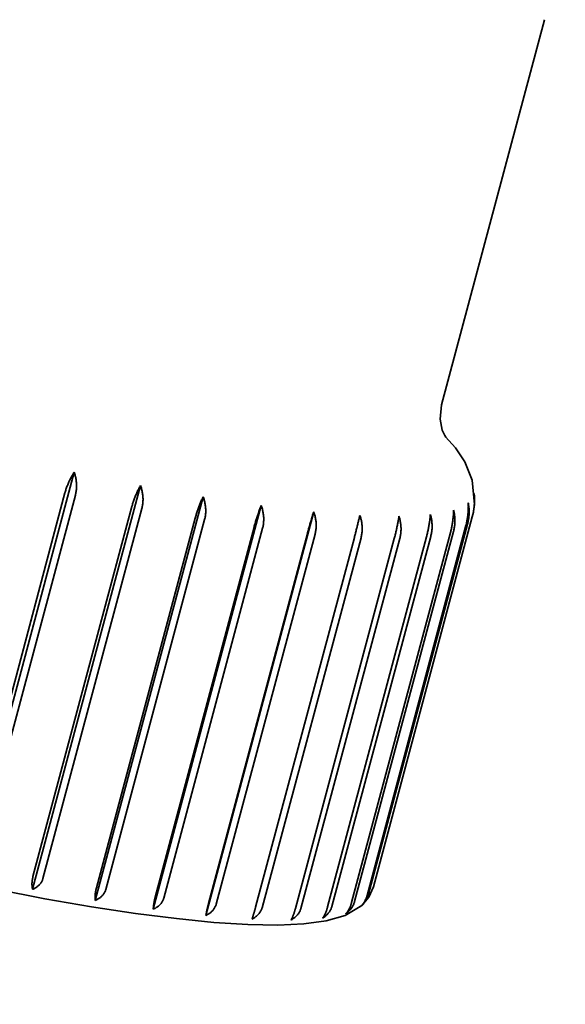
# Model space of a CAD drawing. Extents: x 568 to 3792, y 551 to 5358.
# Drawn here: x 889 to 894, y 2825 to 2834 of the extents above; entities that cross this region are included whole.
import ezdxf

# ---------------------------------------------------------------- set-up
doc = ezdxf.new("R2010")
doc.units = 0
doc.header["$LTSCALE"] = 20
doc.layers.add('Sichtbar (ISO)', color=7, linetype='Continuous', lineweight=35)

msp = doc.modelspace()

# ---------------------------------------------------------------- linework, layer by layer
at = {"layer": 'Sichtbar (ISO)'}
for p, q in [((893.7292, 2833.8743), (892.8522, 2830.593)), ((888.8013, 2826.5774), (889.7209, 2830.0181)), ((889.3661, 2826.4631), (890.2857, 2829.9039)), ((888.7985, 2826.6879), (889.6413, 2829.8412)), ((889.7306, 2829.8221), (888.8878, 2826.6689)), ((889.9001, 2826.3678), (890.8197, 2829.8086)), ((889.3693, 2826.5715), (890.2121, 2829.7248)), ((890.2973, 2829.7085), (889.4545, 2826.5553)), ((890.3948, 2826.293), (891.3144, 2829.7337)), ((889.9097, 2826.4741), (890.7524, 2829.6274)), ((890.8322, 2829.6142), (889.9895, 2826.4609)), ((890.8425, 2826.2397), (891.7621, 2829.6805)), ((893.1141, 2829.6364), (892.2714, 2826.4831)), ((893.1234, 2829.6765), (893.1141, 2829.6364)), ((890.4112, 2826.3972), (891.2539, 2829.5504)), ((891.327, 2829.5405), (890.4842, 2826.3872)), ((892.2171, 2826.4095), (893.0598, 2829.5628)), ((893.0733, 2829.5738), (892.2306, 2826.4205)), ((890.8658, 2826.342), (891.7085, 2829.4952)), ((891.7737, 2829.4887), (890.931, 2826.3355)), ((891.2664, 2826.3093), (892.1091, 2829.4626)), ((892.1655, 2829.4596), (891.3227, 2826.3064)), ((891.6066, 2826.2998), (892.4494, 2829.4531)), ((892.496, 2829.4537), (891.6532, 2826.3004)), ((891.8812, 2826.3135), (892.724, 2829.4668)), ((892.76, 2829.4709), (891.9173, 2826.3177)), ((892.0858, 2826.3503), (892.9285, 2829.5035)), ((892.9535, 2829.5112), (892.1108, 2826.3579))]:
    msp.add_line(p, q, dxfattribs=at)
at = {"layer": 'Sichtbar (ISO)', "flags": 128}
for points in [[(892.8883, 2830.3164), (892.8796, 2830.3295), (892.858, 2830.3768), (892.8398, 2830.4684), (892.8522, 2830.593)], [(892.8859, 2830.3197), (892.9714, 2830.2253), (893.0504, 2830.1075), (893.1139, 2829.9496), (893.1325, 2829.7431)], [(889.6413, 2829.8412), (889.6433, 2829.8487), (889.6456, 2829.8564), (889.648, 2829.8641), (889.6506, 2829.8719), (889.6532, 2829.8797), (889.6561, 2829.8876), (889.659, 2829.8955), (889.6621, 2829.9034), (889.6652, 2829.9113), (889.6685, 2829.9191), (889.6718, 2829.9269), (889.6753, 2829.9346), (889.6788, 2829.9423), (889.6824, 2829.9498), (889.686, 2829.9572), (889.6897, 2829.9645), (889.6934, 2829.9717), (889.6972, 2829.9786), (889.7009, 2829.9854), (889.7047, 2829.992), (889.7086, 2829.9986), (889.7126, 2830.0051), (889.7167, 2830.0116), (889.7209, 2830.0181)], [(889.7209, 2830.0181), (889.7235, 2830.0102), (889.7258, 2830.0024), (889.728, 2829.9945), (889.7301, 2829.9867), (889.7319, 2829.979), (889.7336, 2829.9712), (889.7351, 2829.9632), (889.7364, 2829.9551), (889.7375, 2829.9468), (889.7384, 2829.9385), (889.7391, 2829.9301), (889.7397, 2829.9216), (889.74, 2829.913), (889.7402, 2829.9045), (889.7402, 2829.8959), (889.7399, 2829.8874), (889.7395, 2829.8789), (889.7388, 2829.8704), (889.738, 2829.8621), (889.7369, 2829.8538), (889.7357, 2829.8456), (889.7342, 2829.8376), (889.7325, 2829.8298), (889.7306, 2829.8221)], [(890.2121, 2829.7248), (890.2141, 2829.7323), (890.2163, 2829.74), (890.2187, 2829.7477), (890.2212, 2829.7556), (890.2237, 2829.7635), (890.2264, 2829.7714), (890.2292, 2829.7793), (890.2321, 2829.7873), (890.2351, 2829.7952), (890.2381, 2829.8031), (890.2412, 2829.811), (890.2444, 2829.8188), (890.2476, 2829.8266), (890.2509, 2829.8342), (890.2542, 2829.8417), (890.2576, 2829.8491), (890.261, 2829.8564), (890.2644, 2829.8635), (890.2678, 2829.8704), (890.2712, 2829.8772), (890.2747, 2829.8838), (890.2783, 2829.8905), (890.282, 2829.8972), (890.2857, 2829.9039)], [(890.2857, 2829.9039), (890.2883, 2829.8964), (890.2907, 2829.8889), (890.293, 2829.8812), (890.2952, 2829.8732), (890.2972, 2829.8651), (890.2991, 2829.8568), (890.3008, 2829.8484), (890.3023, 2829.84), (890.3036, 2829.8315), (890.3048, 2829.8231), (890.3057, 2829.8148), (890.3064, 2829.8066), (890.3069, 2829.7986), (890.3071, 2829.7908), (890.3071, 2829.7827), (890.3069, 2829.7744), (890.3064, 2829.766), (890.3058, 2829.7575), (890.3049, 2829.7491), (890.3037, 2829.7406), (890.3024, 2829.7323), (890.3009, 2829.7241), (890.2992, 2829.7162), (890.2973, 2829.7085)], [(890.7524, 2829.6274), (890.7545, 2829.6349), (890.7567, 2829.6426), (890.759, 2829.6504), (890.7613, 2829.6582), (890.7638, 2829.6661), (890.7663, 2829.6741), (890.769, 2829.6821), (890.7716, 2829.6901), (890.7744, 2829.6981), (890.7772, 2829.7061), (890.7801, 2829.7141), (890.783, 2829.722), (890.7859, 2829.7298), (890.7889, 2829.7376), (890.7919, 2829.7452), (890.7949, 2829.7527), (890.798, 2829.7601), (890.801, 2829.7673), (890.804, 2829.7744), (890.807, 2829.7813), (890.8101, 2829.7881), (890.8132, 2829.7949), (890.8164, 2829.8018), (890.8197, 2829.8086)], [(890.8197, 2829.8086), (890.8223, 2829.8012), (890.8248, 2829.7937), (890.8272, 2829.7861), (890.8294, 2829.7782), (890.8315, 2829.7701), (890.8334, 2829.7619), (890.8352, 2829.7535), (890.8368, 2829.7452), (890.8382, 2829.7368), (890.8394, 2829.7284), (890.8404, 2829.7201), (890.8411, 2829.712), (890.8416, 2829.704), (890.8419, 2829.6962), (890.8419, 2829.6881), (890.8417, 2829.6799), (890.8413, 2829.6715), (890.8406, 2829.6631), (890.8398, 2829.6546), (890.8387, 2829.6462), (890.8374, 2829.6379), (890.8358, 2829.6298), (890.8341, 2829.6218), (890.8322, 2829.6142)], [(893.1232, 2829.6766), (893.1244, 2829.6833), (893.1255, 2829.6901), (893.1266, 2829.697), (893.1276, 2829.7039), (893.1285, 2829.7108), (893.1293, 2829.7177), (893.13, 2829.7247), (893.1306, 2829.7317), (893.1312, 2829.7386), (893.1317, 2829.7456), (893.1321, 2829.7525), (893.1324, 2829.7594), (893.1326, 2829.7662), (893.1327, 2829.773), (893.1328, 2829.7797), (893.1328, 2829.7863), (893.1327, 2829.7928), (893.1325, 2829.7993), (893.1322, 2829.8056), (893.1318, 2829.8119), (893.1314, 2829.8182), (893.1309, 2829.8246), (893.1303, 2829.831), (893.1296, 2829.8374)], [(893.1296, 2829.8374), (893.1303, 2829.833), (893.1309, 2829.8285), (893.1314, 2829.8239), (893.1319, 2829.8192), (893.1323, 2829.8144), (893.1327, 2829.8095), (893.133, 2829.8045), (893.1333, 2829.7993), (893.1335, 2829.7942), (893.1337, 2829.7889), (893.1338, 2829.7836), (893.1338, 2829.7783), (893.1338, 2829.773), (893.1337, 2829.7677), (893.1336, 2829.7623), (893.1334, 2829.757), (893.1331, 2829.7518), (893.1328, 2829.7466), (893.1324, 2829.7414), (893.1319, 2829.7363), (893.1313, 2829.731), (893.1307, 2829.7255), (893.13, 2829.72), (893.1292, 2829.7144)], [(891.2539, 2829.5504), (891.2559, 2829.558), (891.2581, 2829.5657), (891.2603, 2829.5735), (891.2626, 2829.5814), (891.2649, 2829.5893), (891.2673, 2829.5973), (891.2697, 2829.6054), (891.2722, 2829.6135), (891.2748, 2829.6215), (891.2773, 2829.6296), (891.2799, 2829.6377), (891.2826, 2829.6456), (891.2852, 2829.6536), (891.2879, 2829.6614), (891.2905, 2829.6692), (891.2932, 2829.6768), (891.2958, 2829.6843), (891.2985, 2829.6916), (891.3011, 2829.6988), (891.3037, 2829.7058), (891.3063, 2829.7128), (891.309, 2829.7198), (891.3117, 2829.7268), (891.3144, 2829.7337)], [(891.3144, 2829.7337), (891.3172, 2829.7261), (891.3198, 2829.7184), (891.3222, 2829.7107), (891.3244, 2829.7031), (891.3264, 2829.6955), (891.3283, 2829.6879), (891.3299, 2829.6801), (891.3314, 2829.6721), (891.3326, 2829.664), (891.3337, 2829.6558), (891.3346, 2829.6475), (891.3353, 2829.6392), (891.3357, 2829.6308), (891.336, 2829.6223), (891.3361, 2829.6138), (891.3359, 2829.6054), (891.3356, 2829.597), (891.335, 2829.5886), (891.3342, 2829.5803), (891.3332, 2829.5721), (891.332, 2829.564), (891.3306, 2829.556), (891.3289, 2829.5482), (891.327, 2829.5405)], [(892.9285, 2829.5035), (892.9305, 2829.5111), (892.9324, 2829.5189), (892.9342, 2829.5267), (892.936, 2829.5348), (892.9377, 2829.5429), (892.9393, 2829.5511), (892.9409, 2829.5594), (892.9424, 2829.5677), (892.9438, 2829.576), (892.9451, 2829.5844), (892.9464, 2829.5928), (892.9475, 2829.6011), (892.9486, 2829.6095), (892.9496, 2829.6177), (892.9505, 2829.6259), (892.9513, 2829.634), (892.952, 2829.642), (892.9526, 2829.6498), (892.9532, 2829.6575), (892.9536, 2829.6651), (892.9539, 2829.6726), (892.9542, 2829.6802), (892.9544, 2829.6878), (892.9545, 2829.6954)], [(892.9545, 2829.6954), (892.9562, 2829.6887), (892.9578, 2829.682), (892.9592, 2829.675), (892.9605, 2829.6678), (892.9617, 2829.6604), (892.9628, 2829.6528), (892.9637, 2829.6451), (892.9645, 2829.6374), (892.9651, 2829.6296), (892.9656, 2829.6217), (892.9659, 2829.614), (892.966, 2829.6063), (892.966, 2829.5988), (892.9658, 2829.5913), (892.9653, 2829.5836), (892.9647, 2829.5757), (892.9639, 2829.5676), (892.9629, 2829.5594), (892.9617, 2829.5511), (892.9604, 2829.5429), (892.9589, 2829.5348), (892.9572, 2829.5267), (892.9554, 2829.5188), (892.9535, 2829.5112)], [(893.0598, 2829.5628), (893.0618, 2829.5703), (893.0636, 2829.5781), (893.0654, 2829.586), (893.0671, 2829.594), (893.0687, 2829.6021), (893.0702, 2829.6104), (893.0716, 2829.6187), (893.0729, 2829.627), (893.0741, 2829.6354), (893.0752, 2829.6439), (893.0762, 2829.6523), (893.0771, 2829.6607), (893.0779, 2829.6691), (893.0785, 2829.6774), (893.0791, 2829.6856), (893.0796, 2829.6938), (893.08, 2829.7018), (893.0802, 2829.7097), (893.0803, 2829.7175), (893.0804, 2829.7251), (893.0803, 2829.7327), (893.0801, 2829.7404), (893.0799, 2829.7481), (893.0795, 2829.7558)], [(893.0795, 2829.7558), (893.0809, 2829.7489), (893.0821, 2829.7421), (893.0832, 2829.7352), (893.0842, 2829.7283), (893.085, 2829.7214), (893.0857, 2829.7145), (893.0863, 2829.7073), (893.0867, 2829.7), (893.087, 2829.6925), (893.0871, 2829.6849), (893.0871, 2829.6771), (893.0869, 2829.6693), (893.0866, 2829.6613), (893.0861, 2829.6533), (893.0855, 2829.6453), (893.0847, 2829.6372), (893.0838, 2829.6291), (893.0828, 2829.621), (893.0816, 2829.613), (893.0802, 2829.605), (893.0787, 2829.597), (893.0771, 2829.5892), (893.0753, 2829.5814), (893.0733, 2829.5738)], [(891.7085, 2829.4952), (891.7105, 2829.5028), (891.7126, 2829.5105), (891.7148, 2829.5183), (891.7169, 2829.5262), (891.7191, 2829.5342), (891.7214, 2829.5423), (891.7237, 2829.5504), (891.726, 2829.5585), (891.7283, 2829.5667), (891.7306, 2829.5748), (891.7329, 2829.5829), (891.7352, 2829.591), (891.7376, 2829.599), (891.7399, 2829.6069), (891.7422, 2829.6148), (891.7445, 2829.6225), (891.7467, 2829.6301), (891.749, 2829.6376), (891.7512, 2829.6449), (891.7533, 2829.652), (891.7555, 2829.6591), (891.7577, 2829.6663), (891.7599, 2829.6734), (891.7621, 2829.6805)], [(891.7621, 2829.6805), (891.7647, 2829.6733), (891.7671, 2829.666), (891.7694, 2829.6586), (891.7716, 2829.6508), (891.7736, 2829.6429), (891.7755, 2829.6349), (891.7772, 2829.6267), (891.7787, 2829.6185), (891.7801, 2829.6102), (891.7812, 2829.602), (891.7822, 2829.5939), (891.7829, 2829.5859), (891.7834, 2829.578), (891.7836, 2829.5703), (891.7836, 2829.5623), (891.7834, 2829.5541), (891.7829, 2829.5458), (891.7822, 2829.5375), (891.7813, 2829.529), (891.7802, 2829.5207), (891.7789, 2829.5124), (891.7774, 2829.5043), (891.7756, 2829.4964), (891.7737, 2829.4887)], [(892.1091, 2829.4626), (892.1111, 2829.4702), (892.1132, 2829.4779), (892.1152, 2829.4857), (892.1173, 2829.4936), (892.1194, 2829.5017), (892.1215, 2829.5098), (892.1236, 2829.5179), (892.1256, 2829.5261), (892.1277, 2829.5343), (892.1298, 2829.5425), (892.1318, 2829.5507), (892.1339, 2829.5589), (892.1359, 2829.567), (892.1379, 2829.575), (892.1398, 2829.583), (892.1417, 2829.5908), (892.1436, 2829.5985), (892.1454, 2829.6061), (892.1472, 2829.6135), (892.1489, 2829.6208), (892.1506, 2829.628), (892.1523, 2829.6352), (892.154, 2829.6425), (892.1557, 2829.6498)], [(892.1557, 2829.6498), (892.1581, 2829.6427), (892.1604, 2829.6355), (892.1626, 2829.6282), (892.1646, 2829.6205), (892.1665, 2829.6127), (892.1683, 2829.6048), (892.1699, 2829.5967), (892.1713, 2829.5886), (892.1726, 2829.5804), (892.1736, 2829.5723), (892.1745, 2829.5643), (892.1751, 2829.5563), (892.1755, 2829.5485), (892.1757, 2829.5408), (892.1756, 2829.5329), (892.1753, 2829.5248), (892.1748, 2829.5166), (892.1741, 2829.5082), (892.1731, 2829.4999), (892.172, 2829.4915), (892.1706, 2829.4833), (892.1691, 2829.4752), (892.1674, 2829.4673), (892.1655, 2829.4596)], [(892.4494, 2829.4531), (892.4514, 2829.4606), (892.4534, 2829.4684), (892.4554, 2829.4762), (892.4573, 2829.4842), (892.4593, 2829.4922), (892.4612, 2829.5004), (892.4631, 2829.5086), (892.465, 2829.5168), (892.4669, 2829.5251), (892.4687, 2829.5334), (892.4705, 2829.5416), (892.4722, 2829.5498), (892.4739, 2829.558), (892.4755, 2829.5661), (892.4771, 2829.5742), (892.4786, 2829.5821), (892.4801, 2829.5899), (892.4815, 2829.5976), (892.4829, 2829.6051), (892.4841, 2829.6125), (892.4854, 2829.6198), (892.4866, 2829.6272), (892.4878, 2829.6346), (892.4889, 2829.642)], [(892.4889, 2829.642), (892.4912, 2829.635), (892.4933, 2829.628), (892.4953, 2829.6208), (892.4971, 2829.6133), (892.4989, 2829.6056), (892.5004, 2829.5977), (892.5019, 2829.5898), (892.5031, 2829.5818), (892.5042, 2829.5737), (892.5051, 2829.5657), (892.5058, 2829.5577), (892.5063, 2829.5499), (892.5066, 2829.5422), (892.5067, 2829.5345), (892.5065, 2829.5267), (892.5062, 2829.5186), (892.5056, 2829.5104), (892.5048, 2829.5021), (892.5038, 2829.4938), (892.5026, 2829.4855), (892.5012, 2829.4773), (892.4996, 2829.4692), (892.4979, 2829.4613), (892.496, 2829.4537)], [(892.724, 2829.4668), (892.7259, 2829.4744), (892.7279, 2829.4821), (892.7298, 2829.49), (892.7317, 2829.498), (892.7335, 2829.506), (892.7353, 2829.5142), (892.737, 2829.5225), (892.7387, 2829.5307), (892.7403, 2829.5391), (892.7419, 2829.5474), (892.7434, 2829.5557), (892.7448, 2829.564), (892.7462, 2829.5723), (892.7475, 2829.5805), (892.7488, 2829.5886), (892.7499, 2829.5966), (892.751, 2829.6045), (892.752, 2829.6122), (892.753, 2829.6199), (892.7538, 2829.6273), (892.7546, 2829.6348), (892.7553, 2829.6422), (892.756, 2829.6498), (892.7566, 2829.6573)], [(892.7566, 2829.6573), (892.7586, 2829.6504), (892.7605, 2829.6436), (892.7622, 2829.6365), (892.7638, 2829.6291), (892.7653, 2829.6216), (892.7667, 2829.6138), (892.7679, 2829.606), (892.7689, 2829.5981), (892.7698, 2829.5902), (892.7705, 2829.5823), (892.771, 2829.5744), (892.7714, 2829.5666), (892.7715, 2829.559), (892.7714, 2829.5514), (892.7712, 2829.5437), (892.7707, 2829.5357), (892.77, 2829.5275), (892.7691, 2829.5193), (892.768, 2829.511), (892.7668, 2829.5027), (892.7653, 2829.4945), (892.7637, 2829.4865), (892.762, 2829.4786), (892.76, 2829.4709)], [(889.3661, 2826.4631), (889.3652, 2826.4666), (889.3644, 2826.4703), (889.3636, 2826.474), (889.363, 2826.4779), (889.3624, 2826.4819), (889.3618, 2826.4859), (889.3614, 2826.4901), (889.361, 2826.4943), (889.3608, 2826.4985), (889.3606, 2826.5028), (889.3605, 2826.5071), (889.3606, 2826.5115), (889.3607, 2826.5159), (889.3609, 2826.5206), (889.3613, 2826.5254), (889.3618, 2826.5304), (889.3624, 2826.5354), (889.3631, 2826.5406), (889.3639, 2826.5458), (889.3648, 2826.551), (889.3658, 2826.5562), (889.3668, 2826.5614), (889.368, 2826.5665), (889.3693, 2826.5715)], [(889.4545, 2826.5553), (889.453, 2826.5502), (889.4512, 2826.5451), (889.4491, 2826.54), (889.4467, 2826.535), (889.4442, 2826.53), (889.4413, 2826.5251), (889.4383, 2826.5203), (889.4352, 2826.5157), (889.4319, 2826.5113), (889.4284, 2826.5071), (889.4249, 2826.5031), (889.4212, 2826.4993), (889.4174, 2826.4957), (889.4134, 2826.4922), (889.4091, 2826.4887), (889.4048, 2826.4854), (889.4002, 2826.4822), (889.3956, 2826.479), (889.3908, 2826.476), (889.386, 2826.4732), (889.3811, 2826.4704), (889.3761, 2826.4678), (889.3711, 2826.4654), (889.3661, 2826.4631)], [(892.2714, 2826.4831), (892.2313, 2826.3946), (892.1713, 2826.3249), (892.0301, 2826.2389), (891.8682, 2826.1938), (891.6785, 2826.1686), (891.4559, 2826.1585), (891.2004, 2826.1631), (890.9123, 2826.1814), (890.5922, 2826.2128), (890.243, 2826.2572), (889.868, 2826.314), (889.4702, 2826.3827), (889.0532, 2826.4628)], [(889.9001, 2826.3678), (889.8996, 2826.3712), (889.8993, 2826.3747), (889.899, 2826.3783), (889.8987, 2826.382), (889.8985, 2826.3859), (889.8984, 2826.3898), (889.8983, 2826.3938), (889.8984, 2826.3979), (889.8984, 2826.402), (889.8986, 2826.4062), (889.8988, 2826.4104), (889.8991, 2826.4146), (889.8995, 2826.419), (889.9, 2826.4236), (889.9006, 2826.4283), (889.9013, 2826.4332), (889.9021, 2826.4382), (889.9029, 2826.4433), (889.9039, 2826.4485), (889.9049, 2826.4536), (889.906, 2826.4588), (889.9072, 2826.464), (889.9084, 2826.4691), (889.9097, 2826.4741)], [(889.9895, 2826.4609), (889.988, 2826.4558), (889.9861, 2826.4507), (889.984, 2826.4456), (889.9817, 2826.4406), (889.979, 2826.4356), (889.9762, 2826.4306), (889.9732, 2826.4259), (889.97, 2826.4212), (889.9666, 2826.4168), (889.9632, 2826.4125), (889.9596, 2826.4085), (889.9559, 2826.4047), (889.952, 2826.401), (889.9479, 2826.3975), (889.9437, 2826.394), (889.9392, 2826.3906), (889.9347, 2826.3873), (889.93, 2826.3841), (889.9251, 2826.381), (889.9202, 2826.3781), (889.9153, 2826.3753), (889.9102, 2826.3727), (889.9052, 2826.3701), (889.9001, 2826.3678)], [(892.2306, 2826.4205), (892.2291, 2826.4154), (892.2274, 2826.4102), (892.2255, 2826.405), (892.2235, 2826.3997), (892.2212, 2826.3945), (892.2188, 2826.3893), (892.2163, 2826.3841), (892.2137, 2826.3791), (892.211, 2826.3742), (892.2082, 2826.3695), (892.2053, 2826.365), (892.2024, 2826.3607), (892.1994, 2826.3565), (892.1962, 2826.3523), (892.1929, 2826.3482), (892.1895, 2826.3441), (892.186, 2826.3401), (892.1824, 2826.3362), (892.1787, 2826.3324), (892.175, 2826.3286), (892.1713, 2826.325), (892.1675, 2826.3215), (892.1637, 2826.3182), (892.1599, 2826.315)], [(892.1599, 2826.315), (892.1629, 2826.3175), (892.1658, 2826.3202), (892.1687, 2826.323), (892.1716, 2826.326), (892.1745, 2826.329), (892.1774, 2826.3322), (892.1802, 2826.3355), (892.1829, 2826.3389), (892.1856, 2826.3424), (892.1882, 2826.346), (892.1906, 2826.3497), (892.193, 2826.3534), (892.1954, 2826.3573), (892.1977, 2826.3614), (892.2, 2826.3657), (892.2023, 2826.3702), (892.2045, 2826.3749), (892.2066, 2826.3796), (892.2086, 2826.3845), (892.2106, 2826.3895), (892.2124, 2826.3945), (892.2141, 2826.3995), (892.2156, 2826.4045), (892.2171, 2826.4095)], [(890.3948, 2826.293), (890.3949, 2826.2962), (890.3949, 2826.2995), (890.3951, 2826.303), (890.3953, 2826.3066), (890.3955, 2826.3103), (890.3958, 2826.3141), (890.3962, 2826.318), (890.3966, 2826.3219), (890.397, 2826.326), (890.3975, 2826.33), (890.3981, 2826.3341), (890.3987, 2826.3383), (890.3994, 2826.3426), (890.4001, 2826.3471), (890.4009, 2826.3517), (890.4019, 2826.3566), (890.4028, 2826.3615), (890.4039, 2826.3665), (890.405, 2826.3716), (890.4061, 2826.3768), (890.4073, 2826.3819), (890.4086, 2826.3871), (890.4098, 2826.3922), (890.4112, 2826.3972)], [(890.4842, 2826.3872), (890.4827, 2826.3822), (890.4809, 2826.377), (890.4788, 2826.3719), (890.4764, 2826.3669), (890.4738, 2826.3618), (890.471, 2826.3569), (890.4679, 2826.3521), (890.4647, 2826.3474), (890.4614, 2826.3429), (890.4579, 2826.3386), (890.4543, 2826.3345), (890.4506, 2826.3307), (890.4468, 2826.327), (890.4427, 2826.3233), (890.4384, 2826.3198), (890.434, 2826.3163), (890.4294, 2826.313), (890.4247, 2826.3097), (890.4199, 2826.3066), (890.415, 2826.3036), (890.41, 2826.3007), (890.405, 2826.298), (890.3999, 2826.2954), (890.3948, 2826.293)], [(890.8425, 2826.2397), (890.843, 2826.2428), (890.8436, 2826.246), (890.8442, 2826.2494), (890.8449, 2826.2528), (890.8456, 2826.2564), (890.8463, 2826.2601), (890.8471, 2826.2638), (890.8479, 2826.2677), (890.8487, 2826.2716), (890.8495, 2826.2756), (890.8504, 2826.2796), (890.8513, 2826.2836), (890.8523, 2826.2878), (890.8533, 2826.2923), (890.8544, 2826.2969), (890.8555, 2826.3016), (890.8567, 2826.3065), (890.8579, 2826.3115), (890.8592, 2826.3165), (890.8605, 2826.3216), (890.8618, 2826.3268), (890.8631, 2826.3319), (890.8644, 2826.3369), (890.8658, 2826.3419)], [(890.931, 2826.3355), (890.9295, 2826.3304), (890.9277, 2826.3252), (890.9256, 2826.3201), (890.9232, 2826.315), (890.9206, 2826.31), (890.9178, 2826.305), (890.9148, 2826.3001), (890.9116, 2826.2954), (890.9083, 2826.2909), (890.9049, 2826.2865), (890.9013, 2826.2824), (890.8977, 2826.2785), (890.8938, 2826.2747), (890.8898, 2826.271), (890.8856, 2826.2674), (890.8812, 2826.2638), (890.8767, 2826.2604), (890.872, 2826.2571), (890.8673, 2826.2538), (890.8624, 2826.2507), (890.8575, 2826.2478), (890.8525, 2826.2449), (890.8475, 2826.2423), (890.8425, 2826.2397)], [(892.1108, 2826.3579), (892.1093, 2826.3528), (892.1076, 2826.3477), (892.1056, 2826.3424), (892.1034, 2826.3372), (892.1011, 2826.332), (892.0986, 2826.3269), (892.0959, 2826.3218), (892.0931, 2826.3168), (892.0902, 2826.312), (892.0873, 2826.3074), (892.0842, 2826.303), (892.0811, 2826.2988), (892.0778, 2826.2947), (892.0744, 2826.2906), (892.0708, 2826.2866), (892.0671, 2826.2826), (892.0633, 2826.2787), (892.0594, 2826.275), (892.0555, 2826.2713), (892.0514, 2826.2677), (892.0473, 2826.2642), (892.0432, 2826.2609), (892.0391, 2826.2577), (892.0349, 2826.2546)], [(892.0349, 2826.2546), (892.0374, 2826.2572), (892.0399, 2826.26), (892.0424, 2826.2629), (892.0449, 2826.2659), (892.0474, 2826.2691), (892.0498, 2826.2723), (892.0523, 2826.2757), (892.0546, 2826.2792), (892.057, 2826.2827), (892.0592, 2826.2864), (892.0614, 2826.2901), (892.0635, 2826.2938), (892.0656, 2826.2978), (892.0677, 2826.3019), (892.0698, 2826.3063), (892.0718, 2826.3108), (892.0738, 2826.3155), (892.0758, 2826.3203), (892.0777, 2826.3252), (892.0795, 2826.3302), (892.0812, 2826.3352), (892.0829, 2826.3403), (892.0844, 2826.3453), (892.0858, 2826.3503)], [(891.2361, 2826.209), (891.2371, 2826.2119), (891.2382, 2826.215), (891.2393, 2826.2182), (891.2404, 2826.2216), (891.2415, 2826.225), (891.2427, 2826.2286), (891.2439, 2826.2322), (891.2451, 2826.236), (891.2463, 2826.2398), (891.2475, 2826.2436), (891.2487, 2826.2476), (891.2499, 2826.2515), (891.2512, 2826.2557), (891.2525, 2826.26), (891.2538, 2826.2645), (891.2552, 2826.2692), (891.2566, 2826.2741), (891.258, 2826.279), (891.2594, 2826.284), (891.2608, 2826.2891), (891.2622, 2826.2942), (891.2636, 2826.2993), (891.265, 2826.3043), (891.2664, 2826.3093)], [(891.3227, 2826.3063), (891.3212, 2826.3013), (891.3194, 2826.2961), (891.3173, 2826.291), (891.315, 2826.2858), (891.3124, 2826.2808), (891.3097, 2826.2757), (891.3067, 2826.2708), (891.3036, 2826.2661), (891.3003, 2826.2615), (891.297, 2826.2571), (891.2935, 2826.2529), (891.2899, 2826.2489), (891.2862, 2826.2451), (891.2822, 2826.2413), (891.2781, 2826.2376), (891.2738, 2826.2339), (891.2694, 2826.2304), (891.2649, 2826.227), (891.2602, 2826.2236), (891.2555, 2826.2204), (891.2507, 2826.2174), (891.2458, 2826.2144), (891.241, 2826.2116), (891.2361, 2826.209)], [(891.6532, 2826.3004), (891.6517, 2826.2953), (891.6499, 2826.2902), (891.6479, 2826.285), (891.6456, 2826.2798), (891.6431, 2826.2747), (891.6404, 2826.2696), (891.6375, 2826.2647), (891.6345, 2826.2599), (891.6313, 2826.2552), (891.628, 2826.2507), (891.6247, 2826.2465), (891.6212, 2826.2424), (891.6176, 2826.2385), (891.6138, 2826.2346), (891.6098, 2826.2308), (891.6057, 2826.2271), (891.6014, 2826.2234), (891.597, 2826.2199), (891.5926, 2826.2165), (891.588, 2826.2131), (891.5834, 2826.2099), (891.5787, 2826.2069), (891.574, 2826.204), (891.5693, 2826.2012)], [(891.5693, 2826.2012), (891.5709, 2826.204), (891.5724, 2826.207), (891.574, 2826.2101), (891.5756, 2826.2133), (891.5772, 2826.2166), (891.5788, 2826.2201), (891.5804, 2826.2236), (891.582, 2826.2273), (891.5836, 2826.231), (891.5852, 2826.2348), (891.5867, 2826.2386), (891.5882, 2826.2425), (891.5898, 2826.2466), (891.5913, 2826.2508), (891.5929, 2826.2553), (891.5945, 2826.26), (891.5961, 2826.2647), (891.5977, 2826.2696), (891.5993, 2826.2746), (891.6009, 2826.2796), (891.6024, 2826.2847), (891.6039, 2826.2898), (891.6053, 2826.2948), (891.6066, 2826.2998)], [(891.9173, 2826.3177), (891.9158, 2826.3126), (891.914, 2826.3074), (891.912, 2826.3022), (891.9098, 2826.297), (891.9074, 2826.2919), (891.9048, 2826.2868), (891.902, 2826.2818), (891.899, 2826.2769), (891.896, 2826.2721), (891.8929, 2826.2676), (891.8896, 2826.2633), (891.8863, 2826.2592), (891.8829, 2826.2551), (891.8792, 2826.2511), (891.8754, 2826.2472), (891.8715, 2826.2434), (891.8674, 2826.2396), (891.8633, 2826.236), (891.859, 2826.2324), (891.8547, 2826.229), (891.8503, 2826.2256), (891.8459, 2826.2225), (891.8415, 2826.2194), (891.837, 2826.2165)], [(891.837, 2826.2165), (891.8391, 2826.2192), (891.8411, 2826.222), (891.8431, 2826.225), (891.8452, 2826.2281), (891.8472, 2826.2314), (891.8493, 2826.2347), (891.8513, 2826.2382), (891.8533, 2826.2417), (891.8552, 2826.2454), (891.8572, 2826.2491), (891.859, 2826.2529), (891.8609, 2826.2567), (891.8627, 2826.2607), (891.8645, 2826.2649), (891.8663, 2826.2693), (891.8682, 2826.2739), (891.87, 2826.2786), (891.8718, 2826.2835), (891.8735, 2826.2884), (891.8752, 2826.2934), (891.8768, 2826.2984), (891.8784, 2826.3035), (891.8798, 2826.3085), (891.8812, 2826.3135)]]:
    msp.add_lwpolyline(points, dxfattribs=at)
at = {"layer": 'Sichtbar (ISO)'}
msp.add_arc((1227.7288, 4101.0162), 1305.6, 243.9179301, 259.1841416, dxfattribs=at)

doc.saveas('drawing.dxf')
